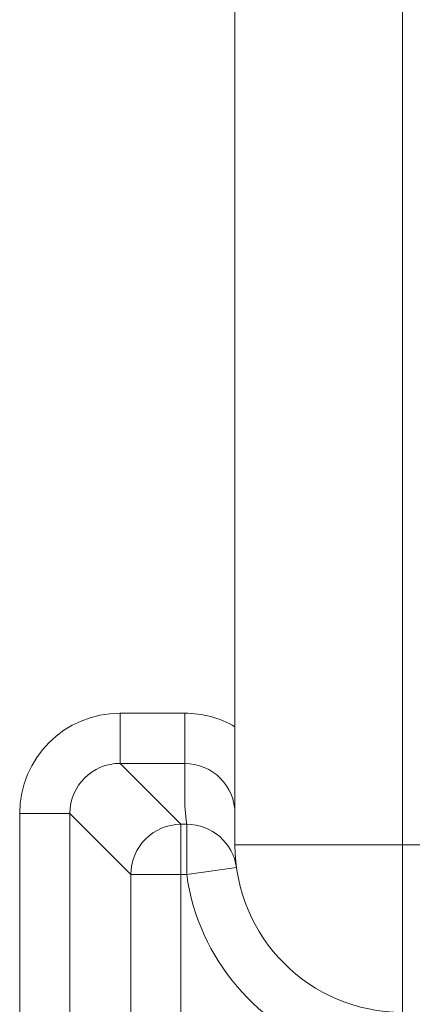
# Model space of a CAD drawing. Units: millimetres. Extents: x 672 to 1265, y 658 to 1203.
# Drawn here: x 785 to 809, y 738 to 797 of the extents above; entities that cross this region are included whole.
import ezdxf

# ---------------------------------------------------------------- set-up
doc = ezdxf.new("R2010")
doc.units = ezdxf.units.MM

msp = doc.modelspace()

# ---------------------------------------------------------------- linework, layer by layer
at = {"color": 0, "lineweight": 20}
for p, q in [((798.337, 754.725), (798.337, 914.836)), ((808.337, 747.683), (808.337, 866.682)), ((791.482, 755.53), (795.337, 755.53)), ((791.482, 752.534), (791.482, 755.53)), ((795.337, 752.534), (795.337, 755.53)), ((798.337, 754.725), (798.337, 749.521)), ((795.115, 748.901), (791.482, 752.534)), ((791.482, 752.534), (795.337, 752.534)), ((795.337, 752.534), (795.337, 750.679)), ((785.491, 749.538), (785.491, 710.531)), ((788.486, 749.538), (785.491, 749.538)), ((788.486, 749.538), (788.486, 710.531)), ((792.119, 745.905), (788.486, 749.538)), ((798.337, 749.521), (798.337, 747.683)), ((795.459, 748.901), (795.115, 748.901)), ((795.115, 748.901), (795.115, 745.905)), ((795.459, 748.901), (795.459, 745.905)), ((798.337, 747.683), (808.337, 747.683)), ((808.337, 747.683), (838.337, 747.683)), ((808.337, 737.684), (808.337, 747.683)), ((798.43, 746.316), (795.459, 745.905)), ((792.119, 706.899), (792.119, 745.905)), ((792.119, 745.905), (795.115, 745.905)), ((795.115, 706.899), (795.115, 745.905)), ((795.459, 745.905), (795.115, 745.905))]:
    msp.add_line(p, q, dxfattribs=at)
for points in [[(791.482, 755.53), (788.175, 755.532), (785.493, 752.853), (785.491, 749.546)], [(798.337, 754.725), (797.424, 755.251), (796.391, 755.53), (795.337, 755.53)], [(791.482, 752.534), (789.834, 752.542), (788.495, 751.214), (788.486, 749.565)], [(798.337, 749.521), (798.339, 751.183), (796.997, 752.531), (795.337, 752.534)], [(795.337, 750.679), (795.337, 750.084), (795.378, 749.491), (795.459, 748.901)], [(785.491, 749.546), (785.491, 749.543), (785.491, 749.541), (785.491, 749.538)], [(788.486, 749.565), (788.486, 749.557), (788.486, 749.546), (788.486, 749.538)], [(795.115, 748.901), (793.464, 748.896), (792.123, 747.556), (792.119, 745.905)], [(798.43, 746.316), (798.226, 747.799), (796.957, 748.901), (795.459, 748.901)], [(798.337, 747.683), (798.337, 742.16), (802.814, 737.684), (808.337, 737.684)], [(795.459, 745.905), (796.155, 740.864), (799.729, 736.692), (804.604, 735.231)]]:
    msp.add_open_spline(points, degree=3, dxfattribs=at)

doc.saveas('drawing.dxf')
